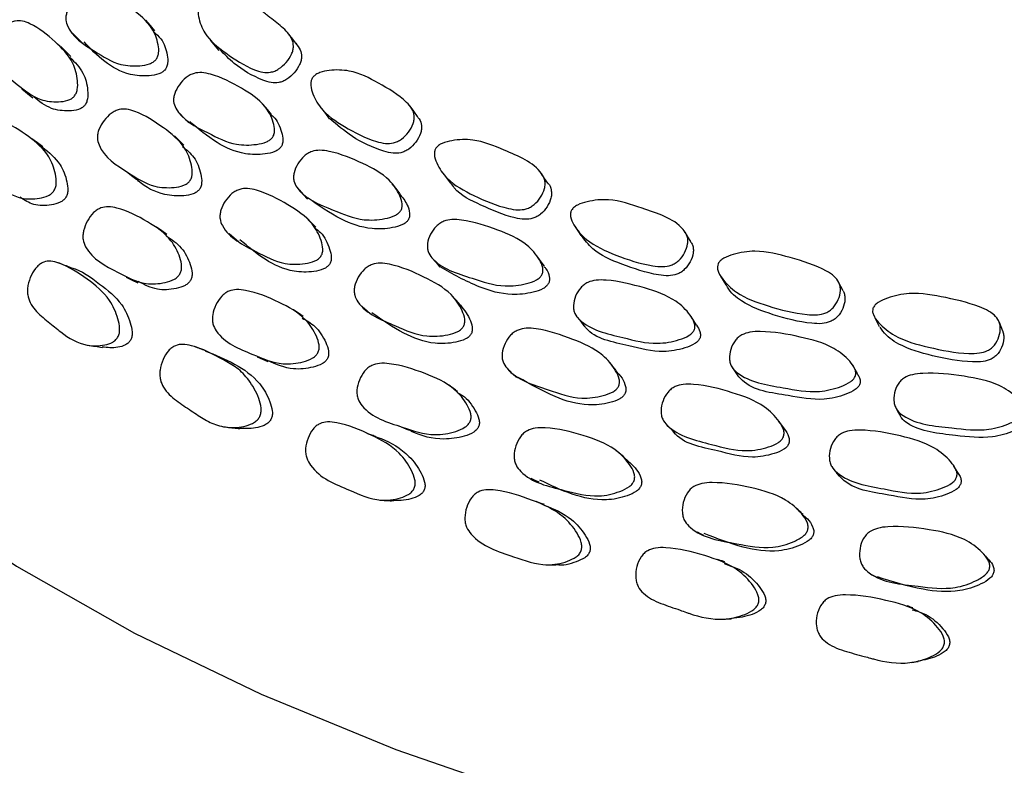
# Model space of a CAD drawing. Units: millimetres. Extents: x 9 to 541, y 53 to 593.
# Drawn here: x 172 to 186, y 456 to 466 of the extents above; entities that cross this region are included whole.
import ezdxf

# ---------------------------------------------------------------- set-up
doc = ezdxf.new("R2010")
doc.units = ezdxf.units.MM

msp = doc.modelspace()

# ---------------------------------------------------------------- linework, layer by layer
at = {"color": 7, "linetype": 'Continuous', "lineweight": 25}
for p, q in [((172.339, 465.791), (172.192, 465.935)), ((174.348, 466.03), (174.472, 465.879)), ((181.721, 462.624), (181.797, 462.495)), ((183.951, 462.022), (184.012, 461.897)), ((185.798, 461.828), (185.748, 461.953)), ((183.66, 461.285), (183.633, 461.335))]:
    msp.add_line(p, q, dxfattribs=at)
at = {"color": 7, "linetype": 'Continuous', "lineweight": 25, "flags": 128}
for points in [[(163.996, 466.892), (164.558, 465.554), (165.302, 464.246), (166.223, 462.976), (167.317, 461.752), (168.575, 460.582), (169.991, 459.474), (171.554, 458.434), (173.256, 457.469), (175.085, 456.585), (177.03, 455.787), (179.079, 455.082)], [(173.552, 466.165), (173.486, 466.242), (173.419, 466.318)], [(172.363, 466.132), (172.435, 466.059), (172.506, 465.985)], [(175.599, 465.967), (175.541, 466.044), (175.482, 466.12)], [(171.631, 465.326), (171.711, 465.261), (171.79, 465.197)], [(175.235, 464.957), (175.175, 465.03), (175.114, 465.102)], [(177.343, 464.929), (177.29, 465.002), (177.237, 465.075)], [(173.908, 464.974), (173.974, 464.905), (174.04, 464.835)], [(175.956, 465.04), (176.013, 464.968), (176.07, 464.895)], [(173.968, 464.512), (173.9, 464.579), (173.832, 464.647)], [(171.934, 464.49), (171.853, 464.548), (171.772, 464.605)], [(173.142, 464.135), (173.215, 464.076), (173.289, 464.016)], [(177.712, 464.109), (177.763, 464.039), (177.814, 463.97)], [(179.226, 463.964), (179.18, 464.034), (179.133, 464.103)], [(177.09, 463.816), (177.035, 463.885), (176.98, 463.954)], [(175.634, 463.866), (175.694, 463.801), (175.754, 463.735)], [(175.875, 463.33), (175.813, 463.394), (175.751, 463.459)], [(179.615, 463.345), (179.66, 463.278), (179.705, 463.211)], [(173.725, 463.223), (173.65, 463.277), (173.575, 463.33)], [(174.625, 463.237), (174.693, 463.18), (174.76, 463.123)], [(181.29, 463.124), (181.25, 463.191), (181.211, 463.258)], [(177.56, 462.879), (177.614, 462.817), (177.667, 462.754)], [(179.176, 462.765), (179.128, 462.831), (179.08, 462.896)], [(173.136, 462.606), (173.221, 462.565), (173.305, 462.524)], [(183.492, 462.408), (183.46, 462.472), (183.427, 462.536)], [(177.944, 462.227), (177.889, 462.288), (177.834, 462.349)], [(175.693, 462.038), (175.624, 462.088), (175.554, 462.138)], [(176.551, 462.178), (176.611, 462.125), (176.672, 462.072)], [(179.655, 462.024), (179.701, 461.965), (179.747, 461.906)], [(181.375, 461.915), (181.335, 461.977), (181.295, 462.04)], [(175.029, 461.459), (175.106, 461.424), (175.183, 461.388)], [(178.671, 461.258), (178.723, 461.209), (178.776, 461.159)], [(181.892, 461.299), (181.93, 461.242), (181.969, 461.185)], [(183.698, 461.215), (183.665, 461.275), (183.66, 461.284)], [(184.253, 460.72), (184.283, 460.665), (184.314, 460.61)], [(182.643, 460.418), (182.604, 460.471), (182.565, 460.525)], [(177.076, 460.463), (177.143, 460.432), (177.21, 460.401)], [(180.953, 460.468), (180.997, 460.421), (181.041, 460.375)], [(185.147, 459.788), (185.117, 459.838), (185.088, 459.888)], [(178.981, 459.706), (179.039, 459.678), (179.097, 459.651)], [(179.178, 459.324), (179.118, 459.346), (179.057, 459.367)], [(181.381, 458.932), (181.429, 458.908), (181.477, 458.884)]]:
    msp.add_lwpolyline(points, dxfattribs=at)
at = {"color": 7, "linetype": 'Continuous', "lineweight": 25}
for points, knots in [([(173.562, 465.745), (173.55, 465.734), (173.524, 465.709), (173.444, 465.674), (173.283, 465.65), (172.987, 465.667), (172.647, 465.898), (172.322, 466.086), (172.26, 466.328), (172.27, 466.403), (172.3, 466.485), (172.365, 466.585), (172.453, 466.671), (172.531, 466.717), (172.607, 466.742), (172.707, 466.744), (172.928, 466.674), (173.204, 466.497), (173.499, 466.263), (173.595, 466.014), (173.611, 465.868), (173.594, 465.798), (173.578, 465.766), (173.567, 465.752), (173.562, 465.745)], [0, 0, 0, 0, 0.010718, 0.023284, 0.05726, 0.128083, 0.247017, 0.411404, 0.43845, 0.452915, 0.467736, 0.499863, 0.531419, 0.545597, 0.559656, 0.586512, 0.620053, 0.752975, 0.871934, 0.94346, 0.975184, 0.988628, 0.994549, 1, 1, 1, 1]), ([(174.219, 466.583), (174.232, 466.595), (174.261, 466.621), (174.342, 466.651), (174.504, 466.672), (174.798, 466.645), (175.009, 466.52), (175.144, 466.411), (175.204, 466.364), (175.317, 466.275), (175.446, 466.175), (175.533, 466.05), (175.556, 465.96), (175.547, 465.886), (175.518, 465.804), (175.452, 465.706), (175.362, 465.624), (175.282, 465.581), (175.204, 465.559), (175.1, 465.562), (174.869, 465.641), (174.582, 465.829), (174.281, 466.071), (174.184, 466.322), (174.169, 466.467), (174.188, 466.543), (174.209, 466.571), (174.219, 466.583)], [0, 0, 0, 0, 0.01133, 0.024957, 0.057028, 0.127716, 0.246682, 0.256672, 0.275379, 0.310914, 0.378969, 0.411773, 0.438838, 0.453152, 0.468001, 0.499931, 0.531285, 0.5454, 0.559445, 0.586247, 0.61993, 0.752898, 0.872029, 0.943664, 0.977105, 0.989432, 1, 1, 1, 1]), ([(172.383, 465.216), (172.371, 465.204), (172.344, 465.18), (172.266, 465.147), (172.111, 465.131), (171.833, 465.165), (171.526, 465.426), (171.232, 465.642), (171.19, 465.899), (171.205, 465.977), (171.239, 466.062), (171.309, 466.163), (171.399, 466.247), (171.478, 466.29), (171.552, 466.313), (171.647, 466.309), (171.852, 466.224), (172.101, 466.023), (172.363, 465.761), (172.435, 465.495), (172.438, 465.341), (172.417, 465.261), (172.394, 465.23), (172.383, 465.216)], [0, 0, 0, 0, 0.010797, 0.023422, 0.057449, 0.128226, 0.246892, 0.411208, 0.438226, 0.452697, 0.467555, 0.499848, 0.531632, 0.545915, 0.56006, 0.586966, 0.620448, 0.752957, 0.871744, 0.943273, 0.975082, 0.988602, 1, 1, 1, 1]), ([(173.534, 466.147), (173.571, 466.116), (173.672, 466.033), (173.724, 465.863), (173.742, 465.719), (173.726, 465.651), (173.71, 465.618), (173.699, 465.605), (173.694, 465.598)], [0, 0, 0, 0, 0.24981, 0.669341, 0.855117, 0.933676, 0.968222, 1, 1, 1, 1]), ([(173.694, 465.598), (173.682, 465.587), (173.656, 465.562), (173.578, 465.528), (173.418, 465.505), (173.128, 465.525), (172.807, 465.71), (172.622, 465.906), (172.527, 466.006)], [0, 0, 0, 0, 0.0287931, 0.0625914, 0.1541564, 0.3453588, 0.6670055, 1, 1, 1, 1]), ([(175.585, 465.985), (175.608, 465.955), (175.651, 465.899), (175.673, 465.809), (175.664, 465.735), (175.635, 465.654), (175.569, 465.557), (175.48, 465.475), (175.4, 465.432), (175.323, 465.411), (175.22, 465.413), (174.991, 465.493), (174.729, 465.645), (174.556, 465.825), (174.489, 465.895)], [0, 0, 0, 0, 0.071807, 0.131066, 0.162413, 0.19493, 0.264819, 0.333391, 0.364252, 0.394964, 0.453597, 0.527307, 0.818335, 1, 1, 1, 1]), ([(172.325, 465.778), (172.395, 465.709), (172.523, 465.584), (172.58, 465.357), (172.585, 465.205), (172.566, 465.135), (172.548, 465.102), (172.537, 465.088), (172.532, 465.082)], [0, 0, 0, 0, 0.403956, 0.737256, 0.884873, 0.947307, 0.974749, 1, 1, 1, 1]), ([(175.248, 464.623), (175.237, 464.611), (175.212, 464.585), (175.133, 464.545), (174.967, 464.511), (174.656, 464.511), (174.274, 464.719), (173.912, 464.887), (173.819, 465.125), (173.82, 465.199), (173.842, 465.283), (173.899, 465.387), (173.98, 465.477), (174.057, 465.528), (174.134, 465.558), (174.238, 465.565), (174.479, 465.51), (174.788, 465.35), (175.124, 465.134), (175.252, 464.893), (175.285, 464.748), (175.276, 464.678), (175.262, 464.644), (175.253, 464.63), (175.248, 464.623)], [0, 0, 0, 0, 0.010705, 0.023267, 0.057273, 0.128072, 0.247005, 0.41139, 0.438431, 0.452894, 0.46772, 0.499845, 0.531396, 0.545574, 0.559638, 0.586501, 0.62004, 0.75295, 0.871931, 0.943461, 0.97518, 0.988624, 0.99455, 1, 1, 1, 1]), ([(175.836, 465.498), (175.849, 465.51), (175.876, 465.538), (175.957, 465.573), (176.122, 465.604), (176.434, 465.596), (176.796, 465.403), (177.106, 465.223), (177.265, 465.046), (177.298, 464.958), (177.298, 464.883), (177.277, 464.8), (177.219, 464.699), (177.136, 464.612), (177.057, 464.564), (176.978, 464.537), (176.871, 464.534), (176.621, 464.598), (176.301, 464.768), (175.961, 464.991), (175.83, 465.235), (175.798, 465.379), (175.809, 465.456), (175.828, 465.485), (175.836, 465.498)], [0, 0, 0, 0, 0.01134, 0.024961, 0.05702, 0.127709, 0.246693, 0.378984, 0.411797, 0.438863, 0.453169, 0.468003, 0.499913, 0.531273, 0.545401, 0.559455, 0.586266, 0.619933, 0.7529, 0.872041, 0.943645, 0.977081, 0.989417, 1, 1, 1, 1]), ([(172.532, 465.082), (172.52, 465.071), (172.493, 465.047), (172.417, 465.015), (172.264, 465.001), (172.022, 465.03), (171.88, 465.145), (171.8, 465.21)], [0, 0, 0, 0, 0.048719, 0.105884, 0.260685, 0.583943, 1, 1, 1, 1]), ([(174.053, 463.994), (174.041, 463.982), (174.016, 463.956), (173.937, 463.918), (173.776, 463.892), (173.479, 463.908), (173.126, 464.149), (172.79, 464.346), (172.717, 464.6), (172.723, 464.678), (172.749, 464.764), (172.812, 464.87), (172.897, 464.959), (172.975, 465.008), (173.05, 465.034), (173.151, 465.037), (173.378, 464.965), (173.663, 464.781), (173.969, 464.535), (174.074, 464.276), (174.096, 464.122), (174.083, 464.05), (174.068, 464.015), (174.058, 464.001), (174.053, 463.994)], [0, 0, 0, 0, 0.010778, 0.023388, 0.057406, 0.128234, 0.246898, 0.411208, 0.438232, 0.452702, 0.467545, 0.499826, 0.531624, 0.545923, 0.560077, 0.586991, 0.620461, 0.752913, 0.871694, 0.94325, 0.975061, 0.988569, 0.994519, 1, 1, 1, 1]), ([(175.215, 464.961), (175.23, 464.95), (175.315, 464.889), (175.369, 464.748), (175.405, 464.607), (175.396, 464.537), (175.383, 464.504), (175.374, 464.49), (175.369, 464.483)], [0, 0, 0, 0, 0.107883, 0.606785, 0.827667, 0.921095, 0.962211, 1, 1, 1, 1]), ([(177.339, 464.927), (177.35, 464.915), (177.382, 464.879), (177.403, 464.813), (177.403, 464.739), (177.382, 464.656), (177.325, 464.556), (177.242, 464.469), (177.164, 464.422), (177.086, 464.395), (176.979, 464.392), (176.732, 464.457), (176.407, 464.613), (176.179, 464.808), (176.073, 464.898)], [0, 0, 0, 0, 0.027027, 0.084829, 0.115389, 0.147076, 0.215211, 0.282117, 0.312247, 0.342222, 0.399421, 0.471273, 0.755083, 1, 1, 1, 1]), ([(172.093, 463.854), (172.082, 463.841), (172.058, 463.812), (171.985, 463.769), (171.835, 463.732), (171.556, 463.731), (171.22, 463.965), (170.902, 464.154), (170.828, 464.415), (170.833, 464.497), (170.855, 464.589), (170.911, 464.702), (170.988, 464.799), (171.061, 464.853), (171.131, 464.885), (171.226, 464.892), (171.442, 464.83), (171.716, 464.654), (172.008, 464.412), (172.111, 464.147), (172.131, 463.989), (172.12, 463.905), (172.101, 463.87), (172.093, 463.854)], [0, 0, 0, 0, 0.010995, 0.023776, 0.057921, 0.128641, 0.247064, 0.410644, 0.437684, 0.452247, 0.46728, 0.499963, 0.532074, 0.546467, 0.560702, 0.587677, 0.621145, 0.753285, 0.871692, 0.942988, 0.974798, 0.988424, 1, 1, 1, 1]), ([(175.369, 464.483), (175.358, 464.471), (175.333, 464.446), (175.255, 464.406), (175.091, 464.373), (174.786, 464.376), (174.412, 464.551), (174.181, 464.747), (174.056, 464.853)], [0, 0, 0, 0, 0.0275717, 0.059961, 0.1478082, 0.3310255, 0.6393364, 1, 1, 1, 1]), ([(171.928, 464.482), (172.021, 464.408), (172.179, 464.282), (172.274, 464.038), (172.297, 463.884), (172.287, 463.802), (172.269, 463.768), (172.26, 463.752)], [0, 0, 0, 0, 0.447564, 0.756286, 0.893023, 0.951065, 1, 1, 1, 1]), ([(173.95, 464.493), (174.009, 464.445), (174.135, 464.344), (174.208, 464.145), (174.232, 463.995), (174.219, 463.923), (174.205, 463.89), (174.195, 463.875), (174.19, 463.869)], [0, 0, 0, 0, 0.332299, 0.705827, 0.871207, 0.941087, 0.971772, 1, 1, 1, 1]), ([(177.611, 464.471), (177.622, 464.484), (177.648, 464.513), (177.727, 464.553), (177.895, 464.593), (178.219, 464.605), (178.645, 464.414), (179.054, 464.258), (179.182, 464.023), (179.189, 463.948), (179.176, 463.864), (179.128, 463.759), (179.052, 463.668), (178.975, 463.616), (178.897, 463.584), (178.787, 463.574), (178.522, 463.622), (178.172, 463.771), (177.796, 463.974), (177.634, 464.209), (177.585, 464.351), (177.588, 464.428), (177.604, 464.458), (177.611, 464.471)], [0, 0, 0, 0, 0.011344, 0.024979, 0.057071, 0.127798, 0.246865, 0.411306, 0.438397, 0.452724, 0.467594, 0.499543, 0.530922, 0.545062, 0.559138, 0.585999, 0.619699, 0.752669, 0.871944, 0.94365, 0.977086, 0.989419, 1, 1, 1, 1]), ([(177.1, 463.565), (177.089, 463.552), (177.066, 463.524), (176.989, 463.48), (176.82, 463.436), (176.497, 463.417), (176.076, 463.603), (175.68, 463.749), (175.557, 463.98), (175.551, 464.055), (175.563, 464.139), (175.611, 464.246), (175.686, 464.341), (175.761, 464.396), (175.838, 464.431), (175.945, 464.445), (176.202, 464.403), (176.541, 464.262), (176.914, 464.067), (177.073, 463.834), (177.124, 463.691), (177.122, 463.621), (177.112, 463.587), (177.104, 463.572), (177.1, 463.565)], [0, 0, 0, 0, 0.010699, 0.023258, 0.05727, 0.128081, 0.247011, 0.411382, 0.438431, 0.452893, 0.467721, 0.499848, 0.531395, 0.545567, 0.559625, 0.586507, 0.620043, 0.75295, 0.871927, 0.943476, 0.975195, 0.988634, 0.994554, 1, 1, 1, 1]), ([(174.19, 463.869), (174.178, 463.857), (174.153, 463.831), (174.076, 463.795), (173.917, 463.771), (173.629, 463.794), (173.408, 463.906), (173.299, 464.01), (173.291, 464.018)], [0, 0, 0, 0, 0.041562, 0.090358, 0.222623, 0.499102, 0.963738, 1, 1, 1, 1]), ([(179.225, 463.962), (179.227, 463.961), (179.258, 463.942), (179.273, 463.882), (179.283, 463.81), (179.269, 463.726), (179.221, 463.622), (179.145, 463.531), (179.07, 463.48), (178.992, 463.448), (178.882, 463.438), (178.619, 463.486), (178.279, 463.64), (177.936, 463.796), (177.839, 463.948), (177.822, 463.975)], [0, 0, 0, 0, 0.003003, 0.058585, 0.087986, 0.118501, 0.184034, 0.248342, 0.277311, 0.306153, 0.361206, 0.430299, 0.702959, 0.947535, 1, 1, 1, 1]), ([(175.947, 462.907), (175.936, 462.894), (175.912, 462.867), (175.834, 462.825), (175.669, 462.79), (175.357, 462.789), (174.965, 463.008), (174.592, 463.183), (174.49, 463.432), (174.489, 463.511), (174.508, 463.599), (174.562, 463.707), (174.641, 463.801), (174.717, 463.853), (174.794, 463.884), (174.899, 463.892), (175.143, 463.835), (175.461, 463.668), (175.805, 463.441), (175.941, 463.188), (175.98, 463.037), (175.973, 462.964), (175.961, 462.929), (175.951, 462.914), (175.947, 462.907)], [0, 0, 0, 0, 0.010767, 0.023382, 0.057463, 0.128221, 0.24689, 0.411022, 0.438065, 0.452557, 0.467473, 0.4998, 0.531538, 0.545787, 0.559916, 0.586849, 0.620347, 0.752882, 0.871679, 0.943261, 0.975064, 0.988567, 0.99452, 1, 1, 1, 1]), ([(177.084, 463.812), (177.125, 463.76), (177.192, 463.678), (177.232, 463.557), (177.231, 463.487), (177.221, 463.453), (177.212, 463.439), (177.208, 463.432)], [0, 0, 0, 0, 0.485706, 0.774687, 0.89686, 0.950605, 1, 1, 1, 1]), ([(172.26, 463.752), (172.25, 463.74), (172.227, 463.712), (172.156, 463.671), (172.009, 463.639), (171.797, 463.635), (171.667, 463.719), (171.604, 463.76)], [0, 0, 0, 0, 0.055609, 0.1206, 0.295713, 0.661202, 1, 1, 1, 1]), ([(177.208, 463.432), (177.198, 463.419), (177.175, 463.392), (177.098, 463.348), (176.931, 463.306), (176.614, 463.291), (176.192, 463.449), (175.917, 463.64), (175.763, 463.747)], [0, 0, 0, 0, 0.026705, 0.058089, 0.143243, 0.320842, 0.619643, 1, 1, 1, 1]), ([(179.569, 463.576), (179.58, 463.59), (179.602, 463.62), (179.68, 463.665), (179.849, 463.716), (180.181, 463.747), (180.64, 463.58), (181.077, 463.45), (181.235, 463.224), (181.251, 463.15), (181.247, 463.066), (181.208, 462.958), (181.14, 462.862), (181.067, 462.806), (180.99, 462.77), (180.877, 462.753), (180.6, 462.785), (180.225, 462.913), (179.815, 463.092), (179.622, 463.316), (179.556, 463.454), (179.55, 463.531), (179.563, 463.562), (179.569, 463.576)], [0, 0, 0, 0, 0.011342, 0.024976, 0.057071, 0.127802, 0.246864, 0.41133, 0.4384, 0.45272, 0.467589, 0.499544, 0.53092, 0.545052, 0.559121, 0.585977, 0.619691, 0.752685, 0.871944, 0.943651, 0.977093, 0.989424, 1, 1, 1, 1]), ([(173.911, 462.651), (173.901, 462.637), (173.879, 462.607), (173.806, 462.559), (173.65, 462.513), (173.353, 462.494), (172.974, 462.706), (172.617, 462.875), (172.513, 463.13), (172.509, 463.212), (172.524, 463.305), (172.572, 463.421), (172.644, 463.523), (172.716, 463.581), (172.788, 463.617), (172.888, 463.63), (173.123, 463.582), (173.431, 463.423), (173.765, 463.2), (173.901, 462.943), (173.939, 462.788), (173.935, 462.703), (173.919, 462.667), (173.911, 462.651)], [0, 0, 0, 0, 0.0109768, 0.0237477, 0.0579164, 0.1286442, 0.2470894, 0.4106608, 0.4377174, 0.4522898, 0.4673171, 0.4999905, 0.5320966, 0.5464889, 0.5607171, 0.5876807, 0.6211477, 0.7532974, 0.8717065, 0.9430059, 0.9748107, 0.9884315, 1, 1, 1, 1]), ([(179.14, 462.641), (179.131, 462.627), (179.11, 462.598), (179.035, 462.549), (178.865, 462.495), (178.533, 462.456), (178.078, 462.615), (177.652, 462.736), (177.499, 462.959), (177.485, 463.033), (177.488, 463.118), (177.526, 463.228), (177.594, 463.327), (177.665, 463.386), (177.74, 463.425), (177.85, 463.446), (178.121, 463.42), (178.487, 463.301), (178.894, 463.13), (179.084, 462.907), (179.152, 462.768), (179.158, 462.698), (179.151, 462.663), (179.144, 462.648), (179.14, 462.641)], [0, 0, 0, 0, 0.010702, 0.023261, 0.057264, 0.12808, 0.247018, 0.411396, 0.43845, 0.452913, 0.467737, 0.49986, 0.531408, 0.545581, 0.559636, 0.586507, 0.620039, 0.752965, 0.871935, 0.94347, 0.97519, 0.988631, 0.994553, 1, 1, 1, 1]), ([(173.712, 463.204), (173.791, 463.152), (173.942, 463.052), (174.05, 462.842), (174.09, 462.691), (174.087, 462.608), (174.072, 462.574), (174.064, 462.558)], [0, 0, 0, 0, 0.377689, 0.725485, 0.879516, 0.944894, 1, 1, 1, 1]), ([(175.862, 463.314), (175.89, 463.294), (175.991, 463.223), (176.061, 463.064), (176.102, 462.917), (176.096, 462.845), (176.084, 462.81), (176.075, 462.796), (176.071, 462.789)], [0, 0, 0, 0, 0.1795189, 0.6386002, 0.8417494, 0.9275905, 0.9653175, 1, 1, 1, 1]), ([(181.288, 463.118), (181.298, 463.103), (181.32, 463.074), (181.33, 463.017), (181.326, 462.933), (181.288, 462.826), (181.22, 462.731), (181.148, 462.675), (181.071, 462.639), (180.959, 462.622), (180.684, 462.655), (180.314, 462.783), (179.903, 462.952), (179.759, 463.144), (179.707, 463.213)], [0, 0, 0, 0, 0.026376, 0.054289, 0.083271, 0.145527, 0.206606, 0.234105, 0.261487, 0.313768, 0.379424, 0.638449, 0.870722, 1, 1, 1, 1]), ([(176.071, 462.789), (176.06, 462.776), (176.036, 462.75), (175.959, 462.709), (175.796, 462.676), (175.49, 462.681), (175.124, 462.854), (174.896, 463.047), (174.78, 463.146)], [0, 0, 0, 0, 0.028622, 0.062269, 0.153594, 0.343942, 0.664145, 1, 1, 1, 1]), ([(181.686, 462.802), (181.696, 462.817), (181.716, 462.848), (181.791, 462.898), (181.958, 462.958), (182.295, 463.008), (182.746, 462.888), (183.135, 462.77), (183.363, 462.628), (183.427, 462.548), (183.451, 462.475), (183.455, 462.391), (183.427, 462.282), (183.367, 462.182), (183.298, 462.121), (183.223, 462.081), (183.11, 462.057), (182.823, 462.074), (182.427, 462.18), (181.988, 462.333), (181.768, 462.546), (181.685, 462.68), (181.672, 462.756), (181.682, 462.788), (181.686, 462.802)], [0, 0, 0, 0, 0.011334, 0.024953, 0.05701, 0.127719, 0.246698, 0.378996, 0.411813, 0.438878, 0.453179, 0.468006, 0.499912, 0.531281, 0.545414, 0.55947, 0.586285, 0.619944, 0.7529, 0.872039, 0.943644, 0.977087, 0.989422, 1, 1, 1, 1]), ([(173.02, 461.749), (173.01, 461.733), (172.989, 461.7), (172.922, 461.655), (172.779, 461.612), (172.51, 461.609), (172.274, 461.746), (172.101, 461.89), (171.974, 461.99), (171.846, 462.093), (171.749, 462.23), (171.713, 462.332), (171.708, 462.419), (171.719, 462.517), (171.762, 462.638), (171.829, 462.742), (171.895, 462.801), (171.962, 462.836), (172.055, 462.845), (172.275, 462.781), (172.563, 462.595), (172.878, 462.343), (173.007, 462.062), (173.044, 461.894), (173.041, 461.803), (173.027, 461.766), (173.02, 461.749)], [0, 0, 0, 0, 0.0118152, 0.0258252, 0.0581481, 0.1287134, 0.2466124, 0.2773448, 0.3101481, 0.3776111, 0.4104177, 0.4375604, 0.452238, 0.4673607, 0.5003924, 0.5329226, 0.5474929, 0.5617922, 0.5886658, 0.6218976, 0.7533009, 0.8712343, 0.9424445, 0.9744338, 0.9882464, 1, 1, 1, 1]), ([(172.339, 462.744), (172.309, 462.755), (172.25, 462.778), (172.191, 462.8), (172.161, 462.812)], [0, 0, 0, 0, 0.500014, 1, 1, 1, 1]), ([(178.007, 461.894), (177.997, 461.88), (177.975, 461.851), (177.899, 461.804), (177.73, 461.758), (177.405, 461.736), (176.974, 461.932), (176.569, 462.086), (176.437, 462.329), (176.427, 462.407), (176.437, 462.496), (176.482, 462.608), (176.555, 462.707), (176.629, 462.764), (176.705, 462.8), (176.814, 462.815), (177.075, 462.773), (177.423, 462.625), (177.803, 462.419), (177.973, 462.175), (178.027, 462.026), (178.03, 461.944), (178.014, 461.91), (178.007, 461.894)], [0, 0, 0, 0, 0.010806, 0.023436, 0.057469, 0.128235, 0.246965, 0.4111, 0.438165, 0.452668, 0.467565, 0.499885, 0.531663, 0.545944, 0.560075, 0.58698, 0.620433, 0.752974, 0.871766, 0.943265, 0.975062, 0.988588, 1, 1, 1, 1]), ([(172.339, 462.743), (172.341, 462.743), (172.493, 462.705), (172.739, 462.519), (173.053, 462.279), (173.184, 462.005), (173.223, 461.843), (173.223, 461.756), (173.209, 461.72), (173.203, 461.704)], [0, 0, 0, 0, 0.003406, 0.351996, 0.664687, 0.851836, 0.934873, 0.970229, 1, 1, 1, 1]), ([(179.235, 462.514), (179.226, 462.501), (179.206, 462.472), (179.131, 462.424), (178.963, 462.371), (178.636, 462.336), (178.169, 462.472), (177.852, 462.653), (177.669, 462.757)], [0, 0, 0, 0, 0.026021, 0.056594, 0.139522, 0.312533, 0.603607, 1, 1, 1, 1]), ([(179.171, 462.761), (179.181, 462.751), (179.218, 462.71), (179.246, 462.639), (179.252, 462.57), (179.246, 462.536), (179.239, 462.521), (179.235, 462.514)], [0, 0, 0, 0, 0.166197, 0.63467, 0.83276, 0.919904, 1, 1, 1, 1]), ([(174.064, 462.558), (174.055, 462.544), (174.033, 462.516), (173.962, 462.47), (173.809, 462.428), (173.565, 462.412), (173.401, 462.498), (173.314, 462.544)], [0, 0, 0, 0, 0.051374, 0.111461, 0.273578, 0.611731, 1, 1, 1, 1]), ([(181.34, 461.844), (181.332, 461.83), (181.313, 461.8), (181.241, 461.746), (181.073, 461.682), (180.735, 461.623), (180.251, 461.755), (179.801, 461.851), (179.621, 462.064), (179.598, 462.137), (179.594, 462.222), (179.621, 462.333), (179.681, 462.437), (179.748, 462.5), (179.821, 462.543), (179.933, 462.57), (180.213, 462.561), (180.603, 462.464), (181.038, 462.317), (181.256, 462.106), (181.339, 461.971), (181.352, 461.902), (181.349, 461.867), (181.343, 461.851), (181.34, 461.844)], [0, 0, 0, 0, 0.010719, 0.023288, 0.057282, 0.128069, 0.247012, 0.411395, 0.438449, 0.452914, 0.467738, 0.49986, 0.531411, 0.545589, 0.559644, 0.586508, 0.620023, 0.752974, 0.871941, 0.943441, 0.975162, 0.988614, 0.994544, 1, 1, 1, 1]), ([(183.491, 462.407), (183.493, 462.405), (183.506, 462.388), (183.514, 462.346), (183.521, 462.263), (183.492, 462.154), (183.432, 462.055), (183.364, 461.995), (183.289, 461.955), (183.177, 461.931), (182.893, 461.948), (182.496, 462.052), (182.07, 462.21), (181.856, 462.389), (181.807, 462.485), (181.801, 462.497)], [0, 0, 0, 0, 0.003296, 0.03101, 0.059744, 0.121545, 0.182256, 0.2096, 0.236799, 0.288702, 0.353876, 0.611343, 0.842049, 0.980673, 1, 1, 1, 1]), ([(175.906, 461.517), (175.897, 461.503), (175.876, 461.472), (175.804, 461.42), (175.644, 461.366), (175.334, 461.331), (174.915, 461.519), (174.524, 461.665), (174.39, 461.914), (174.379, 461.996), (174.386, 462.09), (174.426, 462.208), (174.494, 462.314), (174.563, 462.376), (174.636, 462.416), (174.739, 462.435), (174.991, 462.4), (175.33, 462.26), (175.701, 462.057), (175.868, 461.808), (175.922, 461.656), (175.926, 461.571), (175.912, 461.534), (175.906, 461.517)], [0, 0, 0, 0, 0.010937, 0.023681, 0.057841, 0.128651, 0.247089, 0.410636, 0.437695, 0.452259, 0.467289, 0.499964, 0.532069, 0.546456, 0.560687, 0.587679, 0.621148, 0.753255, 0.871682, 0.94306, 0.974868, 0.988467, 1, 1, 1, 1]), ([(183.923, 462.159), (183.931, 462.174), (183.949, 462.207), (184.02, 462.261), (184.184, 462.331), (184.522, 462.402), (184.994, 462.311), (185.403, 462.217), (185.648, 462.09), (185.722, 462.014), (185.754, 461.943), (185.767, 461.859), (185.749, 461.749), (185.698, 461.645), (185.635, 461.581), (185.563, 461.535), (185.45, 461.505), (185.157, 461.504), (184.743, 461.585), (184.28, 461.711), (184.033, 461.909), (183.935, 462.037), (183.913, 462.113), (183.92, 462.145), (183.923, 462.159)], [0, 0, 0, 0, 0.011333, 0.024952, 0.057011, 0.127719, 0.246694, 0.378996, 0.411811, 0.438877, 0.453177, 0.468004, 0.499911, 0.53128, 0.545412, 0.559468, 0.586283, 0.619941, 0.752901, 0.872036, 0.943641, 0.977088, 0.989423, 1, 1, 1, 1]), ([(177.943, 462.227), (177.999, 462.158), (178.082, 462.057), (178.135, 461.913), (178.137, 461.841), (178.128, 461.806), (178.12, 461.79), (178.116, 461.783)], [0, 0, 0, 0, 0.548634, 0.802089, 0.90938, 0.956574, 1, 1, 1, 1]), ([(178.116, 461.783), (178.106, 461.77), (178.085, 461.742), (178.009, 461.696), (177.843, 461.651), (177.524, 461.635), (177.106, 461.796), (176.833, 461.987), (176.686, 462.091)], [0, 0, 0, 0, 0.0275767, 0.059915, 0.1474655, 0.3302316, 0.6378376, 1, 1, 1, 1]), ([(175.678, 462.016), (175.742, 461.98), (175.887, 461.9), (176.001, 461.716), (176.059, 461.568), (176.062, 461.494), (176.054, 461.457), (176.047, 461.441), (176.044, 461.434)], [0, 0, 0, 0, 0.3091647, 0.6954458, 0.866347, 0.9387604, 0.9706444, 1, 1, 1, 1]), ([(180.247, 461.028), (180.238, 461.014), (180.218, 460.984), (180.143, 460.933), (179.974, 460.877), (179.64, 460.836), (179.176, 461.005), (178.741, 461.133), (178.581, 461.368), (178.564, 461.446), (178.566, 461.535), (178.602, 461.649), (178.667, 461.753), (178.738, 461.814), (178.813, 461.854), (178.924, 461.876), (179.198, 461.849), (179.573, 461.724), (179.987, 461.541), (180.185, 461.307), (180.255, 461.162), (180.265, 461.08), (180.253, 461.045), (180.247, 461.028)], [0, 0, 0, 0, 0.010811, 0.023448, 0.057492, 0.128213, 0.246931, 0.411025, 0.438087, 0.452594, 0.467517, 0.499854, 0.531608, 0.54587, 0.56, 0.586919, 0.620403, 0.752926, 0.871753, 0.943284, 0.975066, 0.988585, 1, 1, 1, 1]), ([(181.42, 461.722), (181.412, 461.708), (181.394, 461.679), (181.322, 461.626), (181.155, 461.563), (180.82, 461.505), (180.348, 461.642), (179.896, 461.712), (179.759, 461.897), (179.751, 461.908)], [0, 0, 0, 0, 0.025277, 0.0549496, 0.1353526, 0.303071, 0.5853656, 0.9755961, 1, 1, 1, 1]), ([(181.373, 461.914), (181.392, 461.885), (181.421, 461.841), (181.432, 461.78), (181.429, 461.745), (181.423, 461.729), (181.42, 461.722)], [0, 0, 0, 0, 0.511433, 0.776266, 0.892827, 1, 1, 1, 1]), ([(183.669, 461.182), (183.661, 461.168), (183.646, 461.136), (183.577, 461.078), (183.412, 461.004), (183.073, 460.925), (182.565, 461.026), (182.094, 461.094), (181.888, 461.295), (181.857, 461.367), (181.844, 461.451), (181.861, 461.564), (181.911, 461.671), (181.973, 461.738), (182.044, 461.786), (182.155, 461.82), (182.444, 461.828), (182.852, 461.754), (183.312, 461.635), (183.556, 461.439), (183.655, 461.309), (183.675, 461.241), (183.675, 461.206), (183.671, 461.19), (183.669, 461.182)], [0, 0, 0, 0, 0.010723, 0.023293, 0.057282, 0.128069, 0.247014, 0.411394, 0.438452, 0.45292, 0.467744, 0.499867, 0.531417, 0.545593, 0.559645, 0.586501, 0.620018, 0.75298, 0.871943, 0.943437, 0.975158, 0.988612, 0.994542, 1, 1, 1, 1]), ([(185.797, 461.827), (185.798, 461.824), (185.808, 461.803), (185.815, 461.734), (185.8, 461.625), (185.749, 461.522), (185.686, 461.458), (185.614, 461.413), (185.502, 461.383), (185.211, 461.382), (184.797, 461.461), (184.346, 461.591), (184.103, 461.764), (184.039, 461.866), (184.027, 461.885)], [0, 0, 0, 0, 0.004868, 0.033958, 0.096526, 0.15799, 0.185672, 0.213207, 0.265755, 0.331734, 0.592409, 0.82597, 0.966314, 1, 1, 1, 1]), ([(173.203, 461.704), (173.193, 461.69), (173.173, 461.658), (173.107, 461.617), (172.976, 461.579), (172.865, 461.59), (172.791, 461.598)], [0, 0, 0, 0, 0.094689, 0.208169, 0.473465, 1, 1, 1, 1]), ([(175.067, 460.598), (175.058, 460.582), (175.037, 460.547), (174.969, 460.496), (174.82, 460.44), (174.608, 460.426), (174.373, 460.487), (174.205, 460.59), (174.073, 460.68), (173.931, 460.775), (173.788, 460.873), (173.675, 461.006), (173.631, 461.108), (173.62, 461.195), (173.626, 461.295), (173.663, 461.418), (173.727, 461.527), (173.794, 461.59), (173.863, 461.629), (173.962, 461.644), (174.204, 461.596), (174.457, 461.459), (174.744, 461.304), (174.921, 461.118), (175.038, 460.915), (175.085, 460.746), (175.087, 460.655), (175.074, 460.616), (175.067, 460.598)], [0, 0, 0, 0, 0.012027, 0.026149, 0.058369, 0.128414, 0.1887, 0.246946, 0.277737, 0.310511, 0.377608, 0.410207, 0.437352, 0.451974, 0.467302, 0.500345, 0.532746, 0.547259, 0.561549, 0.588465, 0.621671, 0.752795, 0.81053, 0.871448, 0.942307, 0.974146, 0.988042, 1, 1, 1, 1]), ([(172.585, 461.624), (172.62, 461.619), (172.689, 461.609), (172.758, 461.599), (172.793, 461.594)], [0, 0, 0, 0, 0.500006, 1, 1, 1, 1]), ([(174.283, 461.545), (174.257, 461.555), (174.204, 461.575), (174.151, 461.594), (174.124, 461.604)], [0, 0, 0, 0, 0.499998, 1, 1, 1, 1]), ([(174.282, 461.541), (174.424, 461.484), (174.704, 461.372), (175.04, 461.136), (175.197, 460.866), (175.246, 460.704), (175.25, 460.616), (175.237, 460.579), (175.232, 460.562)], [0, 0, 0, 0, 0.330301, 0.65391, 0.84646, 0.931879, 0.968655, 1, 1, 1, 1]), ([(176.044, 461.434), (176.035, 461.42), (176.015, 461.39), (175.944, 461.341), (175.787, 461.29), (175.507, 461.261), (175.305, 461.348), (175.187, 461.399)], [0, 0, 0, 0, 0.046936, 0.101919, 0.250554, 0.561019, 1, 1, 1, 1]), ([(178.105, 460.525), (178.097, 460.51), (178.078, 460.478), (178.008, 460.422), (177.846, 460.358), (177.524, 460.304), (177.071, 460.466), (176.648, 460.588), (176.487, 460.828), (176.468, 460.909), (176.467, 461.003), (176.499, 461.123), (176.559, 461.233), (176.627, 461.299), (176.699, 461.344), (176.805, 461.369), (177.072, 461.35), (177.438, 461.231), (177.843, 461.051), (178.04, 460.813), (178.11, 460.664), (178.122, 460.58), (178.111, 460.542), (178.105, 460.525)], [0, 0, 0, 0, 0.010936, 0.023678, 0.057833, 0.128648, 0.247089, 0.410644, 0.437702, 0.452265, 0.467292, 0.499964, 0.532065, 0.546451, 0.560682, 0.587674, 0.621145, 0.753259, 0.871686, 0.943064, 0.974872, 0.98847, 1, 1, 1, 1]), ([(180.21, 461.266), (180.194, 461.285), (180.162, 461.323), (180.131, 461.361), (180.115, 461.38)], [0, 0, 0, 0, 0.500003, 1, 1, 1, 1]), ([(180.202, 461.26), (180.236, 461.224), (180.3, 461.158), (180.347, 461.054), (180.356, 460.983), (180.35, 460.947), (180.343, 460.931), (180.34, 460.924)], [0, 0, 0, 0, 0.395063, 0.734695, 0.878474, 0.941758, 1, 1, 1, 1]), ([(183.693, 461.212), (183.705, 461.198), (183.728, 461.168), (183.739, 461.123), (183.74, 461.088), (183.735, 461.072), (183.733, 461.065)], [0, 0, 0, 0, 0.358651, 0.706289, 0.859298, 1, 1, 1, 1]), ([(186.104, 460.665), (186.098, 460.65), (186.086, 460.618), (186.022, 460.556), (185.86, 460.473), (185.524, 460.373), (184.997, 460.443), (184.51, 460.481), (184.28, 460.669), (184.242, 460.738), (184.22, 460.822), (184.226, 460.935), (184.267, 461.045), (184.324, 461.116), (184.391, 461.168), (184.501, 461.208), (184.794, 461.234), (185.217, 461.186), (185.697, 461.095), (185.965, 460.914), (186.078, 460.791), (186.105, 460.724), (186.108, 460.689), (186.106, 460.673), (186.104, 460.665)], [0, 0, 0, 0, 0.0107028, 0.0232627, 0.0572641, 0.1280769, 0.2470048, 0.4113877, 0.4384354, 0.4528981, 0.4677242, 0.4998499, 0.5313956, 0.5455672, 0.5596253, 0.5865004, 0.6200432, 0.7529512, 0.8719251, 0.9434767, 0.9751972, 0.9886351, 0.9945542, 1, 1, 1, 1]), ([(180.34, 460.924), (180.331, 460.91), (180.311, 460.88), (180.237, 460.831), (180.07, 460.776), (179.742, 460.742), (179.283, 460.88), (178.973, 461.061), (178.8, 461.161)], [0, 0, 0, 0, 0.0269884, 0.0586439, 0.1443194, 0.3229969, 0.6238661, 1, 1, 1, 1]), ([(183.733, 461.065), (183.726, 461.051), (183.711, 461.02), (183.643, 460.963), (183.479, 460.89), (183.142, 460.812), (182.643, 460.917), (182.16, 460.969), (181.992, 461.163), (181.971, 461.187)], [0, 0, 0, 0, 0.024514, 0.053285, 0.131228, 0.293838, 0.567541, 0.945877, 1, 1, 1, 1]), ([(177.924, 460.955), (177.903, 460.971), (177.862, 461.002), (177.821, 461.033), (177.8, 461.048)], [0, 0, 0, 0, 0.4999994, 1, 1, 1, 1]), ([(177.915, 460.941), (177.942, 460.928), (178.054, 460.873), (178.155, 460.728), (178.23, 460.584), (178.239, 460.51), (178.235, 460.473), (178.229, 460.457), (178.226, 460.449)], [0, 0, 0, 0, 0.148179, 0.624484, 0.835216, 0.9245, 0.963808, 1, 1, 1, 1]), ([(182.629, 460.3), (182.621, 460.285), (182.603, 460.254), (182.531, 460.198), (182.363, 460.132), (182.024, 460.072), (181.533, 460.213), (181.074, 460.316), (180.888, 460.54), (180.864, 460.617), (180.857, 460.706), (180.883, 460.822), (180.941, 460.929), (181.008, 460.995), (181.081, 461.039), (181.193, 461.067), (181.477, 461.056), (181.874, 460.954), (182.315, 460.795), (182.54, 460.574), (182.625, 460.433), (182.643, 460.352), (182.633, 460.316), (182.629, 460.3)], [0, 0, 0, 0, 0.010818, 0.023462, 0.057511, 0.128204, 0.246925, 0.41097, 0.438042, 0.452561, 0.467504, 0.499856, 0.53159, 0.545833, 0.559953, 0.586867, 0.620372, 0.752913, 0.871746, 0.943297, 0.975069, 0.988584, 1, 1, 1, 1]), ([(175.232, 460.562), (175.222, 460.547), (175.202, 460.514), (175.136, 460.467), (174.991, 460.416), (174.864, 460.42), (174.777, 460.423)], [0, 0, 0, 0, 0.092095, 0.201317, 0.453731, 1, 1, 1, 1]), ([(177.298, 459.563), (177.289, 459.547), (177.27, 459.512), (177.201, 459.458), (177.049, 459.399), (176.745, 459.361), (176.309, 459.559), (175.902, 459.715), (175.746, 459.977), (175.727, 460.062), (175.726, 460.16), (175.756, 460.285), (175.815, 460.396), (175.88, 460.462), (175.95, 460.504), (176.053, 460.525), (176.308, 460.489), (176.659, 460.343), (177.05, 460.135), (177.237, 459.872), (177.303, 459.71), (177.314, 459.62), (177.303, 459.581), (177.298, 459.563)], [0, 0, 0, 0, 0.011837, 0.025877, 0.058235, 0.128755, 0.24667, 0.410088, 0.437152, 0.451775, 0.466879, 0.499894, 0.532415, 0.546971, 0.561294, 0.588251, 0.621537, 0.753064, 0.871114, 0.942369, 0.97439, 0.988225, 1, 1, 1, 1]), ([(186.153, 460.551), (186.147, 460.537), (186.134, 460.505), (186.071, 460.444), (185.911, 460.362), (185.577, 460.264), (185.052, 460.334), (184.575, 460.375), (184.345, 460.553), (184.321, 460.598), (184.315, 460.611)], [0, 0, 0, 0, 0.023738, 0.051628, 0.127275, 0.285096, 0.550602, 0.917667, 0.977933, 1, 1, 1, 1]), ([(174.591, 460.441), (174.622, 460.438), (174.685, 460.432), (174.748, 460.425), (174.779, 460.422)], [0, 0, 0, 0, 0.499941, 1, 1, 1, 1]), ([(178.226, 460.449), (178.218, 460.435), (178.2, 460.404), (178.13, 460.35), (177.97, 460.29), (177.658, 460.248), (177.382, 460.314), (177.228, 460.397), (177.213, 460.405)], [0, 0, 0, 0, 0.041104, 0.089256, 0.219417, 0.491341, 0.949175, 1, 1, 1, 1]), ([(180.473, 459.671), (180.465, 459.656), (180.449, 459.622), (180.38, 459.562), (180.218, 459.488), (179.889, 459.415), (179.406, 459.55), (178.957, 459.647), (178.77, 459.877), (178.744, 459.957), (178.735, 460.05), (178.757, 460.172), (178.811, 460.285), (178.875, 460.355), (178.946, 460.404), (179.054, 460.435), (179.332, 460.432), (179.722, 460.335), (180.156, 460.18), (180.38, 459.954), (180.466, 459.81), (180.485, 459.726), (180.477, 459.688), (180.473, 459.671)], [0, 0, 0, 0, 0.010944, 0.023691, 0.057841, 0.128641, 0.247087, 0.410634, 0.437699, 0.452268, 0.467298, 0.499972, 0.532071, 0.546457, 0.560683, 0.587664, 0.621132, 0.753257, 0.871682, 0.943052, 0.974861, 0.988463, 1, 1, 1, 1]), ([(182.705, 460.2), (182.697, 460.186), (182.68, 460.155), (182.608, 460.101), (182.442, 460.038), (182.105, 459.979), (181.627, 460.128), (181.178, 460.193), (181.042, 460.374), (181.041, 460.374)], [0, 0, 0, 0, 0.025945, 0.056373, 0.138698, 0.310298, 0.599361, 0.998778, 1, 1, 1, 1]), ([(182.642, 460.419), (182.667, 460.382), (182.701, 460.331), (182.716, 460.26), (182.713, 460.224), (182.707, 460.208), (182.705, 460.2)], [0, 0, 0, 0, 0.558066, 0.797528, 0.902944, 1, 1, 1, 1]), ([(185.131, 459.721), (185.124, 459.706), (185.109, 459.673), (185.041, 459.613), (184.876, 459.537), (184.536, 459.456), (184.021, 459.567), (183.543, 459.641), (183.333, 459.854), (183.301, 459.929), (183.286, 460.017), (183.302, 460.135), (183.35, 460.245), (183.412, 460.315), (183.483, 460.364), (183.595, 460.398), (183.886, 460.405), (184.301, 460.327), (184.766, 460.197), (185.016, 459.989), (185.115, 459.854), (185.141, 459.774), (185.134, 459.738), (185.131, 459.721)], [0, 0, 0, 0, 0.010827, 0.023476, 0.057516, 0.1282, 0.246925, 0.410958, 0.438029, 0.45255, 0.467497, 0.499853, 0.531589, 0.545836, 0.559959, 0.586873, 0.620374, 0.752911, 0.871748, 0.943282, 0.975053, 0.988575, 1, 1, 1, 1]), ([(176.754, 460.301), (176.731, 460.309), (176.686, 460.325), (176.641, 460.341), (176.618, 460.349)], [0, 0, 0, 0, 0.500003, 1, 1, 1, 1]), ([(176.755, 460.298), (176.776, 460.291), (176.944, 460.232), (177.188, 460.084), (177.377, 459.833), (177.444, 459.677), (177.457, 459.591), (177.446, 459.554), (177.442, 459.537)], [0, 0, 0, 0, 0.063243, 0.51527, 0.785711, 0.905752, 0.956905, 1, 1, 1, 1]), ([(180.322, 460.015), (180.305, 460.03), (180.269, 460.058), (180.233, 460.087), (180.215, 460.101)], [0, 0, 0, 0, 0.499999, 1, 1, 1, 1]), ([(180.319, 460.013), (180.386, 459.956), (180.486, 459.87), (180.567, 459.736), (180.583, 459.663), (180.581, 459.626), (180.577, 459.61), (180.574, 459.602)], [0, 0, 0, 0, 0.5303252, 0.7938507, 0.9055336, 0.9547103, 1, 1, 1, 1]), ([(183.354, 459.835), (183.366, 459.82), (183.389, 459.791), (183.412, 459.761), (183.424, 459.746)], [0, 0, 0, 0, 0.5, 1, 1, 1, 1]), ([(180.574, 459.602), (180.567, 459.587), (180.551, 459.555), (180.483, 459.497), (180.323, 459.427), (180.001, 459.364), (179.563, 459.459), (179.263, 459.604), (179.11, 459.678)], [0, 0, 0, 0, 0.0288817, 0.0627021, 0.1540799, 0.3449634, 0.6664228, 1, 1, 1, 1]), ([(185.19, 459.626), (185.183, 459.611), (185.168, 459.579), (185.101, 459.521), (184.937, 459.447), (184.599, 459.369), (184.095, 459.484), (183.613, 459.537), (183.444, 459.731), (183.428, 459.749)], [0, 0, 0, 0, 0.024959, 0.054216, 0.133324, 0.298241, 0.576098, 0.95998, 1, 1, 1, 1]), ([(185.142, 459.786), (185.156, 459.768), (185.182, 459.735), (185.195, 459.686), (185.196, 459.65), (185.192, 459.634), (185.19, 459.626)], [0, 0, 0, 0, 0.389962, 0.720453, 0.865984, 1, 1, 1, 1]), ([(177.442, 459.537), (177.433, 459.521), (177.415, 459.488), (177.348, 459.439), (177.198, 459.382), (177.062, 459.381), (176.968, 459.379)], [0, 0, 0, 0, 0.089541, 0.196869, 0.447487, 1, 1, 1, 1]), ([(179.709, 458.661), (179.701, 458.644), (179.683, 458.608), (179.616, 458.55), (179.461, 458.481), (179.145, 458.424), (178.676, 458.596), (178.239, 458.727), (178.057, 458.978), (178.032, 459.062), (178.024, 459.16), (178.048, 459.286), (178.102, 459.401), (178.165, 459.47), (178.234, 459.517), (178.34, 459.544), (178.61, 459.523), (178.987, 459.4), (179.411, 459.217), (179.624, 458.965), (179.704, 458.808), (179.721, 458.718), (179.713, 458.679), (179.709, 458.661)], [0, 0, 0, 0, 0.011859, 0.025912, 0.05827, 0.128745, 0.246647, 0.410123, 0.437166, 0.451779, 0.466878, 0.499891, 0.532419, 0.546979, 0.561302, 0.588249, 0.621527, 0.753077, 0.871111, 0.942314, 0.974347, 0.988201, 1, 1, 1, 1]), ([(182.982, 458.961), (182.975, 458.945), (182.961, 458.911), (182.896, 458.847), (182.735, 458.763), (182.403, 458.67), (181.894, 458.775), (181.424, 458.845), (181.213, 459.063), (181.179, 459.141), (181.163, 459.233), (181.176, 459.356), (181.222, 459.473), (181.282, 459.546), (181.35, 459.599), (181.459, 459.637), (181.746, 459.651), (182.155, 459.578), (182.614, 459.449), (182.863, 459.238), (182.963, 459.099), (182.99, 459.017), (182.984, 458.979), (182.982, 458.961)], [0, 0, 0, 0, 0.01095, 0.023698, 0.057841, 0.128639, 0.247085, 0.410637, 0.437701, 0.45227, 0.467298, 0.49997, 0.532071, 0.546458, 0.560685, 0.587667, 0.621132, 0.753259, 0.871682, 0.943042, 0.974853, 0.988459, 1, 1, 1, 1]), ([(176.8, 459.389), (176.828, 459.387), (176.884, 459.384), (176.94, 459.381), (176.968, 459.379)], [0, 0, 0, 0, 0.500005, 1, 1, 1, 1]), ([(179.174, 459.316), (179.312, 459.26), (179.542, 459.165), (179.743, 458.934), (179.824, 458.783), (179.843, 458.697), (179.835, 458.659), (179.831, 458.642)], [0, 0, 0, 0, 0.454006, 0.758405, 0.893661, 0.951356, 1, 1, 1, 1]), ([(182.914, 459.181), (182.898, 459.195), (182.867, 459.223), (182.836, 459.251), (182.82, 459.265)], [0, 0, 0, 0, 0.499984, 1, 1, 1, 1]), ([(182.907, 459.176), (182.93, 459.157), (182.99, 459.112), (183.044, 459.031), (183.067, 458.96), (183.069, 458.922), (183.065, 458.906), (183.063, 458.897)], [0, 0, 0, 0, 0.27112, 0.680039, 0.853372, 0.929697, 1, 1, 1, 1]), ([(185.608, 458.411), (185.602, 458.394), (185.591, 458.359), (185.529, 458.291), (185.371, 458.198), (185.04, 458.084), (184.511, 458.158), (184.024, 458.197), (183.79, 458.402), (183.75, 458.477), (183.725, 458.568), (183.729, 458.692), (183.766, 458.811), (183.822, 458.888), (183.888, 458.945), (183.996, 458.99), (184.288, 459.021), (184.712, 458.974), (185.192, 458.875), (185.464, 458.68), (185.577, 458.547), (185.611, 458.467), (185.609, 458.428), (185.608, 458.411)], [0, 0, 0, 0, 0.010947, 0.023696, 0.057847, 0.12864, 0.247071, 0.41066, 0.437714, 0.452276, 0.467298, 0.499967, 0.53207, 0.546457, 0.560686, 0.587671, 0.621145, 0.753255, 0.871678, 0.94305, 0.974861, 0.988464, 1, 1, 1, 1]), ([(183.063, 458.897), (183.057, 458.882), (183.043, 458.849), (182.979, 458.788), (182.82, 458.708), (182.494, 458.625), (182.012, 458.698), (181.67, 458.834), (181.486, 458.906)], [0, 0, 0, 0, 0.027705, 0.060137, 0.147734, 0.330756, 0.638987, 1, 1, 1, 1]), ([(182.27, 457.906), (182.263, 457.888), (182.247, 457.851), (182.181, 457.789), (182.024, 457.71), (181.704, 457.638), (181.427, 457.698), (181.263, 457.755), (181.263, 457.755), (181.263, 457.755), (181.262, 457.755), (181.259, 457.756), (181.248, 457.76), (181.206, 457.775), (181.122, 457.805), (180.952, 457.864), (180.768, 457.928), (180.609, 458.033), (180.537, 458.122), (180.505, 458.205), (180.491, 458.302), (180.506, 458.429), (180.554, 458.547), (180.615, 458.621), (180.684, 458.671), (180.792, 458.705), (181.073, 458.701), (181.473, 458.601), (181.925, 458.444), (182.162, 458.205), (182.255, 458.052), (182.279, 457.964), (182.273, 457.924), (182.27, 457.906)], [0, 0, 0, 0, 0.011869, 0.025917, 0.058237, 0.128637, 0.246406, 0.246464, 0.24647, 0.246554, 0.246696, 0.247148, 0.248732, 0.254618, 0.277265, 0.31016, 0.377753, 0.410524, 0.437574, 0.452192, 0.467293, 0.500289, 0.532791, 0.547342, 0.561651, 0.588565, 0.621811, 0.753254, 0.871205, 0.942325, 0.974331, 0.988188, 1, 1, 1, 1]), ([(179.831, 458.642), (179.823, 458.626), (179.806, 458.592), (179.74, 458.538), (179.588, 458.479), (179.44, 458.433), (179.345, 458.456), (179.343, 458.457)], [0, 0, 0, 0, 0.089065, 0.195717, 0.444531, 0.992727, 1, 1, 1, 1]), ([(181.782, 458.496), (181.765, 458.502), (181.73, 458.514), (181.695, 458.527), (181.678, 458.533)], [0, 0, 0, 0, 0.499999, 1, 1, 1, 1]), ([(185.58, 458.546), (185.569, 458.558), (185.548, 458.581), (185.527, 458.604), (185.516, 458.616)], [0, 0, 0, 0, 0.499999, 1, 1, 1, 1]), ([(185.577, 458.545), (185.603, 458.518), (185.643, 458.476), (185.668, 458.413), (185.672, 458.376), (185.67, 458.359), (185.669, 458.351)], [0, 0, 0, 0, 0.5083477, 0.7747113, 0.8919821, 1, 1, 1, 1]), ([(179.197, 458.456), (179.222, 458.456), (179.27, 458.456), (179.319, 458.456), (179.343, 458.456)], [0, 0, 0, 0, 0.500005, 1, 1, 1, 1]), ([(181.772, 458.473), (181.873, 458.438), (182.072, 458.37), (182.258, 458.18), (182.353, 458.034), (182.378, 457.95), (182.372, 457.912), (182.369, 457.894)], [0, 0, 0, 0, 0.3663681, 0.7194859, 0.8764279, 0.9434435, 1, 1, 1, 1]), ([(183.911, 458.311), (183.924, 458.304), (183.949, 458.29), (183.973, 458.275), (183.986, 458.268)], [0, 0, 0, 0, 0.5, 1, 1, 1, 1]), ([(185.669, 458.351), (185.663, 458.336), (185.652, 458.302), (185.591, 458.236), (185.435, 458.147), (185.108, 458.044), (184.588, 458.091), (184.205, 458.211), (183.989, 458.28)], [0, 0, 0, 0, 0.026641, 0.057835, 0.14211, 0.31814, 0.614577, 1, 1, 1, 1]), ([(184.953, 457.308), (184.947, 457.29), (184.933, 457.252), (184.869, 457.186), (184.714, 457.098), (184.388, 457.005), (184.099, 457.048), (183.928, 457.095), (183.927, 457.095), (183.922, 457.096), (183.909, 457.1), (183.866, 457.112), (183.778, 457.137), (183.601, 457.185), (183.407, 457.238), (183.238, 457.334), (183.158, 457.418), (183.12, 457.499), (183.099, 457.595), (183.107, 457.724), (183.149, 457.844), (183.207, 457.921), (183.274, 457.976), (183.383, 458.016), (183.672, 458.029), (184.09, 457.954), (184.565, 457.827), (184.824, 457.601), (184.929, 457.454), (184.959, 457.367), (184.955, 457.327), (184.953, 457.308)], [0, 0, 0, 0, 0.012141, 0.025395, 0.058256, 0.128617, 0.246385, 0.246448, 0.246456, 0.247485, 0.249319, 0.255405, 0.277249, 0.310137, 0.37772, 0.410488, 0.437546, 0.452169, 0.467279, 0.500282, 0.532787, 0.547342, 0.561655, 0.588566, 0.621804, 0.753232, 0.871191, 0.942268, 0.974276, 0.988109, 1, 1, 1, 1]), ([(182.369, 457.894), (182.362, 457.878), (182.347, 457.842), (182.282, 457.785), (182.128, 457.71), (181.982, 457.691), (181.881, 457.678)], [0, 0, 0, 0, 0.090125, 0.197926, 0.4492, 1, 1, 1, 1]), ([(184.497, 457.832), (184.484, 457.837), (184.456, 457.848), (184.429, 457.858), (184.415, 457.864)], [0, 0, 0, 0, 0.499999, 1, 1, 1, 1]), ([(184.488, 457.806), (184.556, 457.787), (184.726, 457.739), (184.897, 457.581), (185.003, 457.441), (185.034, 457.358), (185.03, 457.32), (185.028, 457.302)], [0, 0, 0, 0, 0.2717938, 0.6773523, 0.8576963, 0.9345762, 1, 1, 1, 1]), ([(181.762, 457.67), (181.782, 457.671), (181.823, 457.674), (181.863, 457.676), (181.883, 457.678)], [0, 0, 0, 0, 0.499992, 1, 1, 1, 1]), ([(185.028, 457.302), (185.022, 457.285), (185.009, 457.249), (184.946, 457.187), (184.803, 457.108), (184.663, 457.081), (184.571, 457.064)], [0, 0, 0, 0, 0.097635, 0.205329, 0.475852, 1, 1, 1, 1]), ([(184.478, 457.045), (184.494, 457.048), (184.526, 457.053), (184.559, 457.058), (184.575, 457.06)], [0, 0, 0, 0, 0.500004, 1, 1, 1, 1])]:
    msp.add_open_spline(points, degree=3, knots=knots, dxfattribs=at)

doc.saveas('drawing.dxf')
